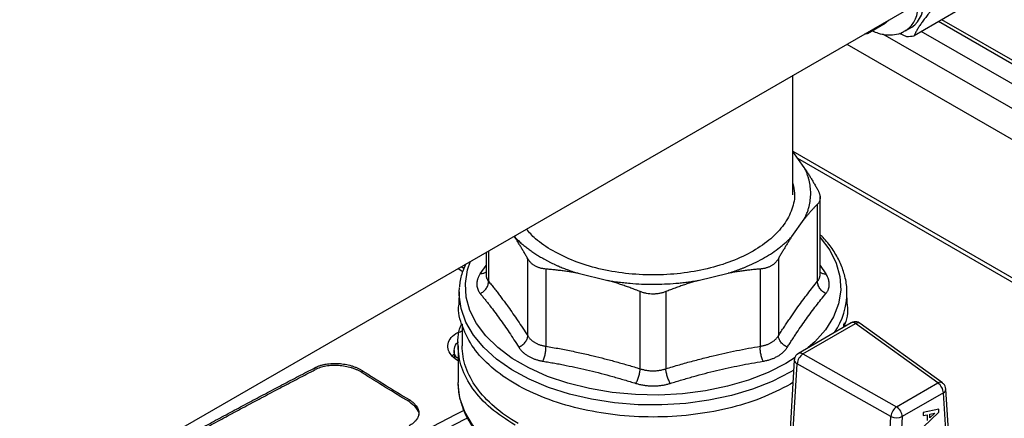
# Model space of a CAD drawing. Units: millimetres. Extents: x 17327 to 20114, y -653 to 1993.
# Drawn here: x 19291 to 19409, y 1181 to 1229 of the extents above; entities that cross this region are included whole.
import ezdxf

# ---------------------------------------------------------------- set-up
doc = ezdxf.new("R2010")
doc.units = ezdxf.units.MM

msp = doc.modelspace()

# ---------------------------------------------------------------- linework, layer by layer
at = {"color": 7, "linetype": 'Continuous', "lineweight": 25}
for p, q in [((19276.54, 1160.23), (19494.44, 1286.02)), ((19404.53, 1230.47), (19398.28, 1226.86)), ((19392.67, 1227.12), (19394.8, 1228.35)), ((19441.38, 1205.84), (19401.62, 1228.79)), ((19396.5, 1227.17), (19397.37, 1226.78)), ((19397.28, 1227.47), (19397.99, 1227.88)), ((19390.18, 1225.83), (19439.25, 1197.51)), ((19383.68, 1207.68), (19383.68, 1222.08)), ((19385.03, 1210.98), (19383.68, 1212.87)), ((19384.25, 1212.08), (19439.61, 1180.11)), ((19386.95, 1198.06), (19386.95, 1207.43)), ((19386.65, 1197.24), (19386.65, 1206.55)), ((19383.54, 1202.63), (19385.03, 1204.71)), ((19350.08, 1202.68), (19350.11, 1202.63)), ((19346.7, 1200.73), (19346.7, 1198.06)), ((19351.73, 1190.66), (19351.73, 1199.96)), ((19381.93, 1199.96), (19381.93, 1190.66)), ((19344.02, 1198.77), (19343.69, 1198.99)), ((19353.89, 1198.71), (19353.89, 1189.41)), ((19379.76, 1189.41), (19379.76, 1198.71)), ((19357.79, 1198.2), (19361.39, 1197.33)), ((19372.26, 1197.33), (19375.86, 1198.2)), ((19343.46, 1195.96), (19343.43, 1194.54)), ((19343.46, 1195.96), (19343.49, 1196.5)), ((19365.29, 1186.68), (19365.29, 1195.99)), ((19368.36, 1195.99), (19368.36, 1186.68)), ((19390.22, 1194.54), (19390.19, 1195.96)), ((19343.83, 1192.07), (19343.83, 1189.47)), ((19390.7, 1192.21), (19384.34, 1188.54)), ((19384.87, 1188.47), (19391.24, 1192.14)), ((19389.83, 1191.71), (19389.83, 1192.07)), ((19401.14, 1184.97), (19391.24, 1192.14)), ((19401.69, 1184.98), (19391.79, 1192.16)), ((19342.87, 1188.89), (19342.87, 1188)), ((19343.33, 1189.47), (19343.33, 1185.03)), ((19342.87, 1188.47), (19342.6, 1188.24)), ((19383.84, 1187.73), (19383.15, 1176.06)), ((19384.34, 1188.53), (19384.18, 1188.42)), ((19384.87, 1188.47), (19396.18, 1182.11)), ((19326.11, 1186.58), (19326.11, 1186.82)), ((19331.77, 1186.21), (19331.77, 1186.46)), ((19383.5, 1175.66), (19384.18, 1187.29)), ((19395.49, 1180.94), (19384.18, 1187.29)), ((19383.68, 1185.04), (19383.37, 1184.82)), ((19396.18, 1182.11), (19401.14, 1184.97)), ((19402.71, 1174.43), (19402.1, 1184.24)), ((19337.42, 1182.72), (19337.43, 1182.96)), ((19401.81, 1183.77), (19396.85, 1180.91)), ((19402.42, 1174), (19401.81, 1183.77)), ((19401.28, 1181.8), (19399.36, 1181.4)), ((19401.28, 1181.45), (19401.28, 1181.8)), ((19394.88, 1170.46), (19395.49, 1180.94)), ((19396.85, 1180.91), (19396.24, 1170.43)), ((19399.36, 1179.63), (19401.28, 1181.45)), ((19399.36, 1181.4), (19399.36, 1181.04)), ((19399.36, 1181.04), (19399.84, 1181.14)), ((19399.84, 1181.14), (19399.84, 1180.45)), ((19400.78, 1181.34), (19400.17, 1180.76)), ((19400.17, 1181.21), (19400.78, 1181.34)), ((19400.17, 1180.76), (19400.17, 1181.21))]:
    msp.add_line(p, q, dxfattribs=at)
at = {"color": 8, "linetype": 'Continuous', "lineweight": 25}
for p, q in [((19440.32, 1206), (19401.24, 1228.56)), ((19439.25, 1201.25), (19394.53, 1227.06)), ((19439.26, 1204.2), (19399.15, 1227.36)), ((19383.68, 1212.91), (19439.3, 1180.8)), ((19347, 1200.9), (19347, 1197.24)), ((19346, 1198.14), (19346.7, 1199.16)), ((19386.95, 1199.16), (19387.65, 1198.14)), ((19383.94, 1188.03), (19382.82, 1187.34)), ((19383.77, 1186.51), (19383.35, 1186.26))]:
    msp.add_line(p, q, dxfattribs=at)
at = {"color": 7, "linetype": 'Continuous', "lineweight": 25, "flags": 128}
for points in [[(19395.29, 1228.78), (19394.88, 1228.4), (19394.8, 1228.35)], [(19343.9, 1198.38), (19343.46, 1198.67), (19343.31, 1198.77)], [(19376.33, 1172.62), (19373.62, 1172.04), (19370.8, 1171.66), (19367.92, 1171.48), (19365.03, 1171.5), (19362.16, 1171.73), (19359.37, 1172.16), (19356.68, 1172.79), (19354.16, 1173.6), (19351.82, 1174.59), (19349.71, 1175.73), (19347.86, 1177.02), (19346.3, 1178.42), (19345.05, 1179.93), (19344.13, 1181.51), (19343.55, 1183.15), (19343.33, 1184.82), (19343.33, 1185.03)], [(19266.89, 1135.14), (19277.9, 1142.36), (19288.92, 1149.34), (19299.95, 1156.08), (19310.98, 1162.57), (19322.02, 1168.82), (19333.04, 1174.81), (19344.07, 1180.55), (19344.5, 1180.77)]]:
    msp.add_lwpolyline(points, dxfattribs=at)
at = {"color": 8, "linetype": 'Continuous', "lineweight": 25, "flags": 128}
for points in [[(19386.95, 1202.53), (19386.98, 1202.5), (19388.11, 1201), (19388.9, 1199.42), (19389.35, 1197.8), (19389.44, 1196.16), (19389.17, 1194.53), (19388.55, 1192.93), (19387.59, 1191.39), (19386.3, 1189.93), (19385.53, 1189.23)], [(19382.82, 1187.34), (19380.69, 1186.25), (19378.34, 1185.33), (19375.81, 1184.59), (19373.14, 1184.03), (19370.36, 1183.67), (19367.54, 1183.52), (19364.7, 1183.57), (19361.89, 1183.83), (19359.16, 1184.29), (19356.56, 1184.94), (19354.11, 1185.77), (19351.87, 1186.78), (19349.86, 1187.94), (19348.12, 1189.23), (19346.67, 1190.64), (19345.54, 1192.15), (19344.75, 1193.72), (19344.3, 1195.34), (19344.21, 1196.98), (19344.48, 1198.62), (19344.84, 1199.66)], [(19383.35, 1186.26), (19381.19, 1185.16), (19378.82, 1184.22), (19376.26, 1183.46), (19373.56, 1182.88), (19370.76, 1182.5), (19367.9, 1182.33), (19365.03, 1182.35), (19362.18, 1182.58), (19359.4, 1183.01), (19356.74, 1183.63), (19354.22, 1184.44), (19351.9, 1185.42), (19349.8, 1186.56), (19347.97, 1187.84), (19346.42, 1189.24), (19345.17, 1190.73), (19344.26, 1192.31), (19343.69, 1193.94), (19343.47, 1195.59), (19343.46, 1195.96)], [(19265.84, 1135.74), (19276.85, 1142.97), (19287.87, 1149.95), (19298.9, 1156.68), (19309.94, 1163.18), (19320.97, 1169.42), (19332, 1175.41), (19343.02, 1181.15), (19344.05, 1181.68)]]:
    msp.add_lwpolyline(points, dxfattribs=at)
at = {"color": 8, "linetype": 'Continuous', "lineweight": 25}
for centre, radius, start, end in [((19395.31, 1230.29), 3.44, 305.1254, 6.3763), ((19381.55, 1195.91), 8.64, 325.8267, 0.2585), ((19390.91, 1191.74), 0.516, 50.6883, 114.0395), ((19391.52, 1191.71), 0.517, 59.5021, 123.7982), ((19384.35, 1187.78), 0.51, 185.2178, 251.2363), ((19384.55, 1188.07), 0.515, 50.671, 114.2132), ((19401.43, 1184.54), 0.516, 59.3007, 123.819), ((19401.55, 1184.25), 0.548, 297.9666, 358.7041)]:
    msp.add_arc(centre, radius, start, end, dxfattribs=at)
at = {"color": 7, "linetype": 'Continuous', "lineweight": 25}
for centre, radius, start, end in [((19395.84, 1230.79), 3.62, 306.4547, 6.0458), ((19397.54, 1230.06), 3.29, 267.1337, 283.0853), ((19385.91, 1187.07), 1.74, 126.4751, 172.4504), ((19400.26, 1183.69), 1.55, 2.7342, 55.5334), ((19397.22, 1180.71), 1.74, 126.475, 172.4504), ((19395.31, 1180.83), 1.55, 2.7342, 55.5334), ((19396.21, 1182.43), 1.65, 244.3839, 293.0635)]:
    msp.add_arc(centre, radius, start, end, dxfattribs=at)
for points, knots in [([(19400.7, 1230.29), (19400.62, 1230.21), (19400.47, 1230.04), (19400.26, 1229.78), (19400.05, 1229.54), (19399.8, 1229.22), (19399.5, 1228.83), (19399.18, 1228.4), (19398.9, 1227.98), (19398.66, 1227.59), (19398.45, 1227.21), (19398.34, 1226.98), (19398.28, 1226.86)], [0, 0, 0, 0, 0.064903, 0.128644, 0.191526, 0.253878, 0.377493, 0.500024, 0.622553, 0.746144, 0.871373, 1, 1, 1, 1]), ([(19392.93, 1227.42), (19392.86, 1227.3), (19392.71, 1227.07), (19392.43, 1227.05), (19392.29, 1227.05)], [0, 0, 0, 0, 0.499796, 1, 1, 1, 1]), ([(19393.26, 1227.46), (19393.49, 1227.35), (19394.04, 1227.11), (19394.94, 1226.94), (19395.93, 1226.97), (19396.75, 1227.16), (19397.15, 1227.43), (19397.27, 1227.51)], [0, 0, 0, 0, 0.178665, 0.414306, 0.652125, 0.894208, 1, 1, 1, 1]), ([(19385.03, 1204.71), (19385.07, 1204.78), (19385.14, 1204.93), (19385.24, 1205.14), (19385.33, 1205.36), (19385.42, 1205.58), (19385.5, 1205.81), (19385.56, 1206.03), (19385.68, 1206.44), (19385.79, 1207.05), (19385.84, 1207.85), (19385.79, 1208.64), (19385.67, 1209.31), (19385.52, 1209.83), (19385.38, 1210.22), (19385.22, 1210.6), (19385.1, 1210.86), (19385.03, 1210.98)], [0, 0, 0, 0, 0.035561, 0.071087, 0.106592, 0.142091, 0.1776, 0.213133, 0.248706, 0.374331, 0.500004, 0.625629, 0.751303, 0.813508, 0.875639, 0.937776, 1, 1, 1, 1]), ([(19385.03, 1210.98), (19385.11, 1210.87), (19385.26, 1210.63), (19385.49, 1210.27), (19385.72, 1209.9), (19385.95, 1209.52), (19386.18, 1209.13), (19386.41, 1208.73), (19386.57, 1208.45), (19386.65, 1208.31)], [0, 0, 0, 0, 0.139315, 0.27974, 0.42132, 0.564096, 0.708108, 0.853397, 1, 1, 1, 1]), ([(19383.68, 1209.02), (19383.76, 1208.63), (19384, 1207.6), (19383.64, 1205.91), (19382.68, 1204.05), (19381.09, 1202.34), (19378.96, 1200.84), (19376.36, 1199.61), (19373.39, 1198.69), (19370.17, 1198.13), (19366.83, 1197.94), (19363.48, 1198.13), (19360.26, 1198.7), (19357.27, 1199.6), (19355.6, 1200.46), (19354.77, 1200.89)], [0, 0, 0, 0, 0.048411, 0.12771, 0.207009, 0.286308, 0.365607, 0.444906, 0.524205, 0.603504, 0.682804, 0.762103, 0.841402, 0.920701, 1, 1, 1, 1]), ([(19386.65, 1208.31), (19386.67, 1208.27), (19386.72, 1208.18), (19386.78, 1208.05), (19386.83, 1207.92), (19386.88, 1207.79), (19386.91, 1207.67), (19386.94, 1207.55), (19386.95, 1207.43), (19386.96, 1207.27), (19386.94, 1207.09), (19386.88, 1206.89), (19386.79, 1206.7), (19386.7, 1206.6), (19386.65, 1206.55)], [0, 0, 0, 0, 0.063212, 0.126009, 0.188497, 0.250782, 0.312968, 0.375164, 0.437472, 0.499996, 0.624449, 0.7487, 0.873601, 1, 1, 1, 1]), ([(19386.65, 1206.55), (19386.57, 1206.47), (19386.42, 1206.31), (19386.18, 1206.06), (19385.95, 1205.81), (19385.72, 1205.55), (19385.49, 1205.28), (19385.26, 1205), (19385.11, 1204.8), (19385.03, 1204.71)], [0, 0, 0, 0, 0.145528, 0.289713, 0.432815, 0.575109, 0.716876, 0.858407, 1, 1, 1, 1]), ([(19354.77, 1200.89), (19354.01, 1201.36), (19352.73, 1202.16), (19351.9, 1203.14), (19351.57, 1203.54)], [0, 0, 0, 0, 0.593628, 1, 1, 1, 1]), ([(19350.11, 1202.63), (19350.17, 1202.57), (19350.3, 1202.43), (19350.5, 1202.24), (19350.7, 1202.04), (19350.91, 1201.85), (19351.13, 1201.66), (19351.36, 1201.48), (19351.65, 1201.25), (19352.01, 1200.98), (19352.45, 1200.67), (19352.91, 1200.37), (19353.23, 1200.18), (19353.39, 1200.09)], [0, 0, 0, 0, 0.0714944, 0.1429162, 0.214296, 0.2856644, 0.3570523, 0.4284903, 0.5000091, 0.6250705, 0.7499797, 0.8749013, 1, 1, 1, 1]), ([(19351.73, 1199.96), (19351.65, 1200.1), (19351.49, 1200.37), (19351.26, 1200.77), (19351.03, 1201.16), (19350.8, 1201.54), (19350.57, 1201.92), (19350.34, 1202.28), (19350.19, 1202.51), (19350.11, 1202.63)], [0, 0, 0, 0, 0.145528, 0.289713, 0.432815, 0.575109, 0.716876, 0.858407, 1, 1, 1, 1]), ([(19375.86, 1198.2), (19375.97, 1198.23), (19376.2, 1198.3), (19376.54, 1198.42), (19376.87, 1198.54), (19377.2, 1198.66), (19377.53, 1198.78), (19377.85, 1198.91), (19378.43, 1199.16), (19379.26, 1199.54), (19380.27, 1200.08), (19381.22, 1200.67), (19381.94, 1201.19), (19382.47, 1201.62), (19382.85, 1201.95), (19383.21, 1202.29), (19383.43, 1202.52), (19383.54, 1202.63)], [0, 0, 0, 0, 0.035561, 0.071087, 0.106592, 0.142091, 0.1776, 0.213133, 0.248706, 0.374331, 0.500004, 0.625629, 0.751303, 0.813508, 0.875639, 0.937776, 1, 1, 1, 1]), ([(19383.54, 1202.63), (19383.47, 1202.52), (19383.31, 1202.28), (19383.09, 1201.92), (19382.86, 1201.55), (19382.63, 1201.17), (19382.39, 1200.78), (19382.16, 1200.38), (19382, 1200.1), (19381.93, 1199.96)], [0, 0, 0, 0, 0.139315, 0.27974, 0.42132, 0.564096, 0.708108, 0.853397, 1, 1, 1, 1]), ([(19390.16, 1195.94), (19390.16, 1196.09), (19390.19, 1196.79), (19389.93, 1198.01), (19389.38, 1199.56), (19388.55, 1201.01), (19387.73, 1202.11), (19387.12, 1202.7), (19386.95, 1202.85)], [0, 0, 0, 0, 0.059649, 0.286261, 0.496942, 0.70861, 0.920795, 1, 1, 1, 1]), ([(19352.59, 1199.1), (19352.55, 1199.13), (19352.46, 1199.18), (19352.33, 1199.27), (19352.21, 1199.37), (19352.09, 1199.48), (19351.99, 1199.59), (19351.89, 1199.71), (19351.8, 1199.83), (19351.75, 1199.92), (19351.73, 1199.96)], [0, 0, 0, 0, 0.124827, 0.249282, 0.373574, 0.497914, 0.622515, 0.747588, 0.873347, 1, 1, 1, 1]), ([(19353.39, 1200.09), (19353.48, 1200.04), (19353.67, 1199.93), (19353.96, 1199.77), (19354.25, 1199.62), (19354.55, 1199.47), (19354.85, 1199.33), (19355.16, 1199.19), (19355.55, 1199.01), (19356.03, 1198.82), (19356.6, 1198.6), (19357.19, 1198.39), (19357.59, 1198.26), (19357.79, 1198.2)], [0, 0, 0, 0, 0.071494, 0.142916, 0.214296, 0.285664, 0.357052, 0.42849, 0.500009, 0.625071, 0.74998, 0.874901, 1, 1, 1, 1]), ([(19381.93, 1199.96), (19381.9, 1199.92), (19381.85, 1199.83), (19381.76, 1199.71), (19381.66, 1199.59), (19381.56, 1199.48), (19381.44, 1199.37), (19381.32, 1199.27), (19381.2, 1199.18), (19381.1, 1199.13), (19381.06, 1199.1)], [0, 0, 0, 0, 0.126653, 0.252412, 0.377485, 0.502086, 0.626426, 0.750718, 0.875173, 1, 1, 1, 1]), ([(19344.24, 1199.31), (19344.1, 1198.97), (19343.75, 1198.14), (19343.52, 1197.2), (19343.52, 1196.62), (19343.51, 1196.55)], [0, 0, 0, 0, 0.378848, 0.920231, 1, 1, 1, 1]), ([(19353.89, 1198.71), (19353.83, 1198.72), (19353.71, 1198.73), (19353.53, 1198.76), (19353.36, 1198.79), (19353.2, 1198.84), (19353.04, 1198.89), (19352.88, 1198.95), (19352.73, 1199.02), (19352.64, 1199.07), (19352.59, 1199.1)], [0, 0, 0, 0, 0.126653, 0.252412, 0.377485, 0.502086, 0.626426, 0.750718, 0.875173, 1, 1, 1, 1]), ([(19357.79, 1198.2), (19357.61, 1198.23), (19357.25, 1198.3), (19356.7, 1198.38), (19356.14, 1198.47), (19355.58, 1198.54), (19355.02, 1198.61), (19354.46, 1198.66), (19354.08, 1198.7), (19353.89, 1198.71)], [0, 0, 0, 0, 0.139315, 0.27974, 0.42132, 0.564096, 0.708108, 0.853397, 1, 1, 1, 1]), ([(19379.76, 1198.71), (19379.57, 1198.7), (19379.2, 1198.67), (19378.64, 1198.61), (19378.08, 1198.54), (19377.52, 1198.47), (19376.97, 1198.39), (19376.41, 1198.3), (19376.04, 1198.23), (19375.86, 1198.2)], [0, 0, 0, 0, 0.145528, 0.289713, 0.432815, 0.575109, 0.716876, 0.858407, 1, 1, 1, 1]), ([(19381.06, 1199.1), (19381.01, 1199.07), (19380.92, 1199.02), (19380.77, 1198.95), (19380.62, 1198.89), (19380.45, 1198.84), (19380.29, 1198.79), (19380.12, 1198.76), (19379.94, 1198.73), (19379.82, 1198.72), (19379.76, 1198.71)], [0, 0, 0, 0, 0.123597, 0.247471, 0.371684, 0.496298, 0.621376, 0.746978, 0.873167, 1, 1, 1, 1]), ([(19346, 1198.14), (19345.97, 1198.09), (19345.91, 1198), (19345.84, 1197.85), (19345.77, 1197.71), (19345.71, 1197.57), (19345.67, 1197.43), (19345.63, 1197.29), (19345.6, 1197.15), (19345.59, 1197.01), (19345.58, 1196.84), (19345.6, 1196.63), (19345.65, 1196.4), (19345.73, 1196.17), (19345.85, 1195.95), (19345.95, 1195.82), (19346, 1195.75)], [0, 0, 0, 0, 0.056013, 0.111811, 0.167441, 0.22295, 0.278385, 0.333792, 0.389218, 0.444709, 0.500309, 0.60036, 0.700086, 0.799754, 0.899634, 1, 1, 1, 1]), ([(19346, 1195.75), (19346.14, 1195.82), (19346.41, 1195.99), (19346.76, 1196.38), (19346.97, 1196.82), (19347.01, 1197.11), (19347, 1197.24)], [0.0000134, 0.0000134, 0.0000134, 0.0000134, 0.2499972, 0.4999981, 0.7499991, 1.0000025, 1.0000025, 1.0000025, 1.0000025]), ([(19347, 1197.24), (19347.12, 1197.1), (19347.35, 1196.82), (19347.69, 1196.39), (19348.03, 1195.95), (19348.36, 1195.51), (19348.7, 1195.06), (19349.03, 1194.61), (19349.45, 1194.04), (19349.95, 1193.33), (19350.53, 1192.47), (19351.13, 1191.59), (19351.53, 1190.97), (19351.73, 1190.66)], [0, 0, 0, 0, 0.072877, 0.145257, 0.217148, 0.28856, 0.3595, 0.429978, 0.500003, 0.622824, 0.747066, 0.872776, 1, 1, 1, 1]), ([(19361.39, 1197.33), (19361.52, 1197.31), (19361.77, 1197.27), (19362.15, 1197.21), (19362.53, 1197.16), (19362.91, 1197.11), (19363.29, 1197.07), (19363.68, 1197.03), (19364.39, 1196.96), (19365.44, 1196.9), (19366.83, 1196.87), (19368.21, 1196.9), (19369.36, 1196.97), (19370.26, 1197.06), (19370.93, 1197.13), (19371.6, 1197.23), (19372.04, 1197.3), (19372.26, 1197.33)], [0, 0, 0, 0, 0.035561, 0.071087, 0.106592, 0.142091, 0.1776, 0.213133, 0.248706, 0.374331, 0.500004, 0.625629, 0.751303, 0.813508, 0.875639, 0.937776, 1, 1, 1, 1]), ([(19365.29, 1195.99), (19365.11, 1196.06), (19364.73, 1196.21), (19364.17, 1196.42), (19363.61, 1196.62), (19363.06, 1196.81), (19362.5, 1197), (19361.95, 1197.17), (19361.58, 1197.28), (19361.39, 1197.33)], [0, 0, 0, 0, 0.145528, 0.289713, 0.432815, 0.575109, 0.716876, 0.858407, 1, 1, 1, 1]), ([(19372.26, 1197.33), (19372.08, 1197.28), (19371.71, 1197.17), (19371.16, 1197), (19370.61, 1196.82), (19370.05, 1196.62), (19369.49, 1196.42), (19368.92, 1196.21), (19368.55, 1196.06), (19368.36, 1195.99)], [0, 0, 0, 0, 0.139315, 0.27974, 0.42132, 0.564096, 0.708108, 0.853397, 1, 1, 1, 1]), ([(19381.93, 1190.66), (19382.04, 1190.84), (19382.27, 1191.19), (19382.61, 1191.71), (19382.95, 1192.22), (19383.29, 1192.72), (19383.62, 1193.21), (19383.96, 1193.69), (19384.37, 1194.27), (19384.87, 1194.96), (19385.46, 1195.74), (19386.05, 1196.5), (19386.45, 1197), (19386.65, 1197.24)], [0, 0, 0, 0, 0.072878, 0.145258, 0.21715, 0.288561, 0.359501, 0.429979, 0.500003, 0.622824, 0.747066, 0.872776, 1, 1, 1, 1]), ([(19387.65, 1195.75), (19387.51, 1195.82), (19387.31, 1195.95), (19387.06, 1196.18), (19386.91, 1196.38), (19386.78, 1196.6), (19386.67, 1196.9), (19386.64, 1197.11), (19386.65, 1197.24)], [0.0000135, 0.0000135, 0.0000135, 0.0000135, 0.2499837, 0.3749877, 0.4999916, 0.6249956, 0.7499996, 1.0000037, 1.0000037, 1.0000037, 1.0000037]), ([(19387.65, 1195.75), (19387.68, 1195.79), (19387.74, 1195.86), (19387.81, 1195.98), (19387.88, 1196.1), (19387.94, 1196.22), (19387.98, 1196.35), (19388.02, 1196.48), (19388.05, 1196.61), (19388.06, 1196.74), (19388.07, 1196.91), (19388.05, 1197.12), (19388, 1197.37), (19387.92, 1197.63), (19387.8, 1197.88), (19387.7, 1198.05), (19387.65, 1198.14)], [0, 0, 0, 0, 0.056013, 0.111811, 0.167441, 0.22295, 0.278385, 0.333792, 0.389218, 0.444709, 0.500309, 0.60036, 0.700086, 0.799755, 0.899634, 1, 1, 1, 1]), ([(19368.36, 1195.99), (19368.3, 1195.96), (19368.17, 1195.92), (19367.99, 1195.86), (19367.8, 1195.81), (19367.61, 1195.77), (19367.41, 1195.73), (19367.22, 1195.71), (19367.02, 1195.7), (19366.76, 1195.69), (19366.43, 1195.71), (19366.04, 1195.76), (19365.66, 1195.85), (19365.42, 1195.94), (19365.29, 1195.99)], [0, 0, 0, 0, 0.063212, 0.126009, 0.188497, 0.250782, 0.312968, 0.375164, 0.437472, 0.499996, 0.624449, 0.7487, 0.873601, 1, 1, 1, 1]), ([(19346, 1195.75), (19346.1, 1195.63), (19346.3, 1195.39), (19346.59, 1195.03), (19346.88, 1194.66), (19347.27, 1194.16), (19347.76, 1193.52), (19348.34, 1192.73), (19348.92, 1191.91), (19349.49, 1191.06), (19350.07, 1190.19), (19350.45, 1189.59), (19350.64, 1189.29)], [0, 0, 0, 0, 0.063041, 0.125677, 0.188062, 0.250353, 0.37538, 0.500001, 0.624622, 0.749649, 0.874324, 1, 1, 1, 1]), ([(19383.01, 1189.29), (19383.11, 1189.44), (19383.3, 1189.74), (19383.59, 1190.19), (19383.87, 1190.63), (19384.26, 1191.2), (19384.74, 1191.91), (19385.31, 1192.73), (19385.89, 1193.52), (19386.48, 1194.29), (19387.06, 1195.04), (19387.45, 1195.51), (19387.65, 1195.75)], [0, 0, 0, 0, 0.063041, 0.125679, 0.188065, 0.250357, 0.375389, 0.500014, 0.624634, 0.749658, 0.874329, 1, 1, 1, 1]), ([(19383.37, 1184.82), (19382.22, 1184.23), (19379.93, 1183.05), (19375.83, 1181.82), (19371.42, 1181.04), (19366.83, 1180.78), (19362.23, 1181.04), (19357.82, 1181.82), (19353.75, 1183.07), (19350.18, 1184.76), (19347.25, 1186.82), (19345.06, 1189.17), (19343.8, 1191.72), (19343.28, 1193.55), (19343.45, 1194.48), (19343.46, 1194.54)], [0, 0, 0, 0, 0.0829, 0.165801, 0.248701, 0.331601, 0.414501, 0.497402, 0.580302, 0.663202, 0.746102, 0.829003, 0.911903, 0.994803, 1, 1, 1, 1]), ([(19390.19, 1194.54), (19390.2, 1194.48), (19390.37, 1193.55), (19390.2, 1192.55), (19389.74, 1191.68), (19389.72, 1191.65)], [0, 0, 0, 0, 0.057078, 0.967616, 1, 1, 1, 1]), ([(19343.33, 1187.64), (19343.08, 1187.81), (19342.54, 1188.19), (19342.12, 1188.92), (19342.04, 1189.71), (19342.45, 1190.47), (19343.08, 1191), (19343.65, 1191.19), (19343.83, 1191.25)], [0, 0, 0, 0, 0.151433, 0.329818, 0.524613, 0.714846, 0.912467, 1, 1, 1, 1]), ([(19350.21, 1179.88), (19349.18, 1180.54), (19347.13, 1181.87), (19344.99, 1184.25), (19343.61, 1186.81), (19343.24, 1189.46), (19343.33, 1191.28), (19343.79, 1192.14), (19343.79, 1192.15)], [0, 0, 0, 0, 0.199583, 0.399166, 0.59875, 0.798333, 0.997916, 1, 1, 1, 1]), ([(19389.83, 1192.21), (19389.84, 1192.18), (19389.92, 1192.04), (19389.93, 1191.89), (19389.93, 1191.77)], [0, 0, 0, 0, 0.215001, 1, 1, 1, 1]), ([(19391.78, 1192.15), (19391.74, 1192.18), (19391.62, 1192.26), (19391.37, 1192.35), (19391.05, 1192.35), (19390.8, 1192.29), (19390.71, 1192.21), (19390.7, 1192.21)], [0, 0, 0, 0, 0.125328, 0.3846, 0.671333, 0.982091, 1, 1, 1, 1]), ([(19350.64, 1189.29), (19350.78, 1189.35), (19351.06, 1189.51), (19351.43, 1189.87), (19351.67, 1190.28), (19351.72, 1190.54), (19351.73, 1190.66)], [0.0000044, 0.0000044, 0.0000044, 0.0000044, 0.2499918, 0.499997, 0.7500023, 1.0000037, 1.0000037, 1.0000037, 1.0000037]), ([(19351.73, 1190.66), (19351.75, 1190.62), (19351.8, 1190.54), (19351.89, 1190.42), (19351.99, 1190.31), (19352.09, 1190.21), (19352.21, 1190.11), (19352.33, 1190.01), (19352.46, 1189.92), (19352.59, 1189.84), (19352.73, 1189.76), (19352.88, 1189.69), (19353.04, 1189.63), (19353.2, 1189.57), (19353.36, 1189.52), (19353.54, 1189.48), (19353.71, 1189.44), (19353.83, 1189.42), (19353.89, 1189.41)], [0, 0, 0, 0, 0.062694, 0.1253106, 0.1878608, 0.2503556, 0.312806, 0.3752231, 0.437618, 0.5000017, 0.5623853, 0.62478, 0.6871969, 0.7496469, 0.8121412, 0.8746908, 0.9373068, 1, 1, 1, 1]), ([(19381.06, 1189.84), (19381.1, 1189.87), (19381.19, 1189.92), (19381.32, 1190.01), (19381.44, 1190.11), (19381.56, 1190.21), (19381.66, 1190.31), (19381.76, 1190.42), (19381.85, 1190.54), (19381.9, 1190.62), (19381.93, 1190.66)], [0, 0, 0, 0, 0.124247, 0.248665, 0.373275, 0.498101, 0.623165, 0.748488, 0.874093, 1, 1, 1, 1]), ([(19343.33, 1187.91), (19343.27, 1187.96), (19342.92, 1188.24), (19342.82, 1188.89), (19342.94, 1189.57), (19343.31, 1189.87), (19343.4, 1189.94)], [0, 0, 0, 0, 0.084208, 0.480725, 0.877243, 1, 1, 1, 1]), ([(19350.56, 1180.08), (19349.5, 1180.7), (19348.54, 1181.37), (19346.87, 1182.82), (19346.15, 1183.59), (19345, 1185.19), (19344.56, 1186.03), (19343.97, 1187.74), (19343.83, 1188.6), (19343.83, 1189.47)], [0, 0, 0, 0, 0.25, 0.25, 0.5, 0.5, 0.75, 0.75, 1, 1, 1, 1]), ([(19350.64, 1189.29), (19350.67, 1189.24), (19350.73, 1189.15), (19350.84, 1189.01), (19350.95, 1188.88), (19351.07, 1188.76), (19351.2, 1188.63), (19351.34, 1188.52), (19351.49, 1188.41), (19351.64, 1188.3), (19351.85, 1188.18), (19352.12, 1188.04), (19352.45, 1187.89), (19352.8, 1187.77), (19353.17, 1187.67), (19353.43, 1187.62), (19353.56, 1187.6)], [0, 0, 0, 0, 0.056008, 0.111803, 0.16743, 0.222938, 0.278373, 0.333781, 0.38921, 0.444704, 0.500309, 0.600368, 0.700099, 0.799767, 0.899643, 1, 1, 1, 1]), ([(19353.56, 1187.6), (19353.62, 1187.71), (19353.72, 1187.98), (19353.85, 1188.48), (19353.91, 1188.99), (19353.9, 1189.28), (19353.89, 1189.41)], [0.0000029, 0.0000029, 0.0000029, 0.0000029, 0.2499972, 0.4999981, 0.7499991, 1.0000025, 1.0000025, 1.0000025, 1.0000025]), ([(19353.89, 1189.41), (19354.17, 1189.36), (19354.72, 1189.27), (19355.54, 1189.11), (19356.36, 1188.96), (19357.18, 1188.79), (19357.99, 1188.62), (19358.79, 1188.44), (19359.79, 1188.2), (19361, 1187.9), (19362.42, 1187.52), (19363.85, 1187.12), (19364.81, 1186.83), (19365.29, 1186.68)], [0, 0, 0, 0, 0.072877, 0.145257, 0.217148, 0.28856, 0.3595, 0.429978, 0.500003, 0.622824, 0.747066, 0.872776, 1, 1, 1, 1]), ([(19368.36, 1186.68), (19368.63, 1186.77), (19369.18, 1186.94), (19370.01, 1187.18), (19370.83, 1187.41), (19371.64, 1187.63), (19372.45, 1187.85), (19373.26, 1188.05), (19374.26, 1188.3), (19375.47, 1188.58), (19376.88, 1188.88), (19378.32, 1189.16), (19379.28, 1189.33), (19379.76, 1189.41)], [0, 0, 0, 0, 0.0728774, 0.1452577, 0.2171493, 0.2885607, 0.3595008, 0.4299784, 0.5000026, 0.6228228, 0.7470643, 0.8727747, 1, 1, 1, 1]), ([(19380.09, 1187.6), (19380.03, 1187.71), (19379.93, 1187.98), (19379.8, 1188.48), (19379.74, 1188.99), (19379.75, 1189.28), (19379.76, 1189.41)], [-0.000001, -0.000001, -0.000001, -0.000001, 0.249986, 0.499992, 0.749999, 1, 1, 1, 1]), ([(19379.76, 1189.41), (19379.82, 1189.42), (19379.94, 1189.44), (19380.12, 1189.48), (19380.29, 1189.52), (19380.45, 1189.57), (19380.62, 1189.63), (19380.77, 1189.69), (19380.92, 1189.76), (19381.01, 1189.82), (19381.06, 1189.84)], [0, 0, 0, 0, 0.1261, 0.251842, 0.377247, 0.502338, 0.627136, 0.751665, 0.875945, 1, 1, 1, 1]), ([(19381.84, 1188.21), (19381.9, 1188.24), (19382.01, 1188.3), (19382.16, 1188.41), (19382.31, 1188.52), (19382.45, 1188.64), (19382.58, 1188.76), (19382.7, 1188.88), (19382.81, 1189.01), (19382.92, 1189.15), (19382.98, 1189.24), (19383.01, 1189.29)], [0, 0, 0, 0, 0.111378, 0.222476, 0.333385, 0.444194, 0.554996, 0.665883, 0.77695, 0.888291, 1, 1, 1, 1]), ([(19380.09, 1187.6), (19380.16, 1187.61), (19380.31, 1187.64), (19380.52, 1187.69), (19380.73, 1187.74), (19380.93, 1187.8), (19381.12, 1187.87), (19381.31, 1187.94), (19381.5, 1188.02), (19381.68, 1188.11), (19381.79, 1188.17), (19381.84, 1188.21)], [0, 0, 0, 0, 0.111935, 0.223446, 0.334626, 0.44557, 0.556371, 0.667123, 0.777918, 0.888846, 1, 1, 1, 1]), ([(19384.18, 1188.42), (19384.09, 1188.33), (19383.96, 1188.18), (19383.86, 1187.94), (19383.85, 1187.8), (19383.84, 1187.73)], [0, 0, 0, 0, 0.4987323, 0.7165853, 1, 1, 1, 1]), ([(19268.12, 1153.35), (19268.79, 1153.78), (19270.12, 1154.62), (19272.12, 1155.88), (19274.12, 1157.13), (19276.12, 1158.38), (19278.12, 1159.61), (19280.12, 1160.84), (19282.12, 1162.06), (19284.12, 1163.27), (19286.12, 1164.48), (19288.12, 1165.67), (19290.12, 1166.86), (19292.12, 1168.04), (19294.12, 1169.21), (19296.12, 1170.37), (19298.12, 1171.53), (19300.12, 1172.67), (19302.12, 1173.81), (19304.12, 1174.94), (19306.12, 1176.06), (19308.12, 1177.18), (19310.12, 1178.28), (19312.12, 1179.38), (19314.12, 1180.47), (19316.12, 1181.55), (19318.11, 1182.62), (19320.11, 1183.68), (19322.11, 1184.74), (19324.11, 1185.79), (19325.44, 1186.48), (19326.11, 1186.82)], [0, 0, 0, 0, 0.034483, 0.068966, 0.103449, 0.137931, 0.172414, 0.206897, 0.24138, 0.275862, 0.310345, 0.344828, 0.379311, 0.413793, 0.448276, 0.482759, 0.517241, 0.551724, 0.586207, 0.620689, 0.655172, 0.689655, 0.724138, 0.75862, 0.793103, 0.827586, 0.862069, 0.896551, 0.931034, 0.965517, 1, 1, 1, 1]), ([(19268.13, 1153.1), (19268.79, 1153.53), (19270.13, 1154.37), (19272.13, 1155.63), (19274.12, 1156.89), (19276.12, 1158.13), (19278.12, 1159.36), (19280.12, 1160.59), (19282.12, 1161.81), (19284.12, 1163.02), (19286.12, 1164.23), (19288.12, 1165.42), (19290.12, 1166.61), (19292.12, 1167.79), (19294.12, 1168.96), (19296.12, 1170.12), (19298.12, 1171.28), (19300.12, 1172.43), (19302.12, 1173.56), (19304.12, 1174.69), (19306.12, 1175.82), (19308.12, 1176.93), (19310.12, 1178.03), (19312.12, 1179.13), (19314.12, 1180.22), (19316.12, 1181.3), (19318.12, 1182.37), (19320.12, 1183.44), (19322.11, 1184.49), (19324.11, 1185.54), (19325.45, 1186.23), (19326.11, 1186.58)], [0, 0, 0, 0, 0.034489, 0.068975, 0.103457, 0.137937, 0.172415, 0.206892, 0.24137, 0.275848, 0.310327, 0.344809, 0.379293, 0.41378, 0.448267, 0.482756, 0.517244, 0.551733, 0.58622, 0.620707, 0.655191, 0.689673, 0.724152, 0.75863, 0.793108, 0.827585, 0.862063, 0.896543, 0.931025, 0.965511, 1, 1, 1, 1]), ([(19326.11, 1186.82), (19326.16, 1186.85), (19326.25, 1186.9), (19326.4, 1186.96), (19326.56, 1187.02), (19326.72, 1187.08), (19326.89, 1187.13), (19327.06, 1187.17), (19327.24, 1187.21), (19327.6, 1187.28), (19328.16, 1187.34), (19328.95, 1187.33), (19329.73, 1187.24), (19330.35, 1187.09), (19330.83, 1186.93), (19331.17, 1186.79), (19331.49, 1186.64), (19331.68, 1186.52), (19331.77, 1186.46)], [0, 0, 0, 0, 0.031839, 0.063436, 0.094868, 0.126214, 0.157553, 0.188965, 0.220528, 0.252321, 0.376988, 0.501019, 0.624734, 0.749211, 0.812235, 0.874628, 0.93701, 1, 1, 1, 1]), ([(19331.77, 1186.21), (19331.72, 1186.24), (19331.63, 1186.3), (19331.48, 1186.39), (19331.32, 1186.46), (19331.16, 1186.54), (19331, 1186.61), (19330.83, 1186.68), (19330.65, 1186.74), (19330.29, 1186.85), (19329.72, 1186.99), (19328.94, 1187.09), (19328.16, 1187.09), (19327.53, 1187.02), (19327.05, 1186.93), (19326.72, 1186.83), (19326.4, 1186.72), (19326.21, 1186.62), (19326.11, 1186.58)], [0, 0, 0, 0, 0.031562, 0.062896, 0.094078, 0.125185, 0.156294, 0.187483, 0.218828, 0.250406, 0.375756, 0.500026, 0.624294, 0.749628, 0.812457, 0.874715, 0.937024, 1, 1, 1, 1]), ([(19353.56, 1187.6), (19353.8, 1187.56), (19354.27, 1187.48), (19354.97, 1187.36), (19355.67, 1187.23), (19356.6, 1187.04), (19357.77, 1186.8), (19359.17, 1186.48), (19360.57, 1186.13), (19361.96, 1185.75), (19363.36, 1185.35), (19364.29, 1185.07), (19364.76, 1184.92)], [0, 0, 0, 0, 0.063041, 0.125677, 0.188062, 0.250353, 0.375381, 0.500001, 0.624622, 0.749649, 0.874324, 1, 1, 1, 1]), ([(19364.76, 1184.92), (19364.82, 1185.03), (19364.91, 1185.23), (19365.03, 1185.54), (19365.11, 1185.78), (19365.18, 1186.03), (19365.25, 1186.35), (19365.28, 1186.56), (19365.29, 1186.68)], [0.0000044, 0.0000044, 0.0000044, 0.0000044, 0.2499918, 0.3749944, 0.499997, 0.6249996, 0.7500023, 1.0000037, 1.0000037, 1.0000037, 1.0000037]), ([(19365.29, 1186.68), (19365.36, 1186.66), (19365.48, 1186.63), (19365.66, 1186.58), (19365.85, 1186.53), (19366.04, 1186.5), (19366.24, 1186.47), (19366.43, 1186.45), (19366.63, 1186.44), (19366.83, 1186.44), (19367.02, 1186.44), (19367.22, 1186.45), (19367.41, 1186.47), (19367.61, 1186.5), (19367.8, 1186.53), (19367.99, 1186.58), (19368.17, 1186.63), (19368.3, 1186.66), (19368.36, 1186.68)], [0, 0, 0, 0, 0.062694, 0.125311, 0.187861, 0.250356, 0.312806, 0.375223, 0.437618, 0.500002, 0.562385, 0.62478, 0.687197, 0.749647, 0.812141, 0.874691, 0.937307, 1, 1, 1, 1]), ([(19368.89, 1184.92), (19368.83, 1185.03), (19368.71, 1185.3), (19368.53, 1185.78), (19368.41, 1186.28), (19368.37, 1186.56), (19368.36, 1186.68)], [0, 0, 0, 0, 0.249997, 0.499998, 0.749999, 1.000002, 1.000002, 1.000002, 1.000002]), ([(19368.89, 1184.92), (19369.13, 1185), (19369.59, 1185.14), (19370.29, 1185.35), (19370.99, 1185.55), (19371.92, 1185.82), (19373.09, 1186.13), (19374.48, 1186.48), (19375.88, 1186.8), (19377.28, 1187.09), (19378.68, 1187.36), (19379.62, 1187.52), (19380.09, 1187.6)], [0, 0, 0, 0, 0.063041, 0.125678, 0.188062, 0.250353, 0.375381, 0.500001, 0.624622, 0.749649, 0.874324, 1, 1, 1, 1]), ([(19343.35, 1184.77), (19343.35, 1184.68), (19343.32, 1184.03), (19343.57, 1182.87), (19344.1, 1181.32), (19344.92, 1179.86), (19345.97, 1178.47), (19347.29, 1177.18), (19348.33, 1176.31), (19348.97, 1175.9), (19349.04, 1175.85)], [0, 0, 0, 0, 0.027622, 0.19531, 0.351588, 0.508601, 0.666019, 0.823392, 0.980357, 1, 1, 1, 1]), ([(19364.76, 1184.92), (19364.83, 1184.9), (19364.98, 1184.86), (19365.2, 1184.8), (19365.43, 1184.75), (19365.66, 1184.71), (19365.89, 1184.67), (19366.12, 1184.65), (19366.36, 1184.63), (19366.59, 1184.62), (19366.89, 1184.61), (19367.25, 1184.62), (19367.67, 1184.66), (19368.09, 1184.72), (19368.5, 1184.81), (19368.76, 1184.89), (19368.89, 1184.92)], [0, 0, 0, 0, 0.056008, 0.111803, 0.16743, 0.222938, 0.278373, 0.333781, 0.38921, 0.444704, 0.500309, 0.600368, 0.700099, 0.799767, 0.899643, 1, 1, 1, 1]), ([(19402.09, 1184.24), (19402.08, 1184.35), (19402.04, 1184.58), (19401.88, 1184.84), (19401.73, 1184.94), (19401.68, 1184.97)], [0, 0, 0, 0, 0.392597, 0.799996, 1, 1, 1, 1]), ([(19337.43, 1182.96), (19337.48, 1182.94), (19337.57, 1182.88), (19337.7, 1182.79), (19337.82, 1182.7), (19337.93, 1182.6), (19338.04, 1182.5), (19338.13, 1182.41), (19338.22, 1182.3), (19338.38, 1182.1), (19338.55, 1181.78), (19338.63, 1181.34), (19338.55, 1180.91), (19338.36, 1180.58), (19338.14, 1180.32), (19337.94, 1180.14), (19337.7, 1179.97), (19337.52, 1179.87), (19337.43, 1179.82)], [0, 0, 0, 0, 0.031824, 0.063397, 0.094795, 0.126097, 0.157382, 0.18873, 0.220218, 0.251925, 0.376274, 0.500107, 0.623952, 0.748234, 0.811122, 0.873628, 0.93638, 1, 1, 1, 1]), ([(19338.59, 1181.07), (19338.59, 1181.08), (19338.7, 1181.37), (19338.37, 1181.99), (19337.74, 1182.47), (19337.42, 1182.72)], [0, 0, 0, 0, 0.0152992, 0.5069546, 1, 1, 1, 1])]:
    msp.add_open_spline(points, degree=3, knots=knots, dxfattribs=at)
at = {"color": 8, "linetype": 'Continuous', "lineweight": 25}
for points, knots in [([(19346.7, 1198.35), (19346.61, 1198.29), (19346.41, 1198.16), (19346.14, 1198.14), (19346, 1198.14)], [0, 0, 0, 0, 0.481696, 1, 1, 1, 1]), ([(19386.95, 1198.35), (19387.05, 1198.29), (19387.24, 1198.16), (19387.51, 1198.14), (19387.65, 1198.14)], [0, 0, 0, 0, 0.481697, 1, 1, 1, 1]), ([(19346.7, 1198.06), (19346.7, 1198.02), (19346.7, 1197.95), (19346.72, 1197.84), (19346.74, 1197.73), (19346.77, 1197.62), (19346.82, 1197.52), (19346.87, 1197.43), (19346.93, 1197.33), (19346.98, 1197.27), (19347, 1197.24)], [0, 0, 0, 0, 0.124768, 0.249558, 0.374392, 0.499292, 0.624281, 0.749381, 0.874613, 1, 1, 1, 1]), ([(19386.65, 1197.24), (19386.67, 1197.27), (19386.72, 1197.33), (19386.78, 1197.43), (19386.83, 1197.52), (19386.88, 1197.62), (19386.91, 1197.73), (19386.94, 1197.84), (19386.95, 1197.95), (19386.95, 1198.02), (19386.95, 1198.06)], [0, 0, 0, 0, 0.125388, 0.25062, 0.37572, 0.50071, 0.62561, 0.750444, 0.875233, 1, 1, 1, 1])]:
    msp.add_open_spline(points, degree=3, knots=knots, dxfattribs=at)
at = {"color": 7, "linetype": 'Continuous', "lineweight": 25}
for points in [[(19383.01, 1189.29), (19382.87, 1189.35), (19382.59, 1189.51), (19382.22, 1189.87), (19381.98, 1190.28), (19381.93, 1190.54), (19381.93, 1190.66)], [(19331.77, 1186.46), (19333.66, 1185.27), (19335.54, 1184.1), (19337.43, 1182.96)], [(19337.42, 1182.72), (19335.54, 1183.85), (19333.65, 1185.02), (19331.77, 1186.21)]]:
    msp.add_open_spline(points, degree=3, dxfattribs=at)

doc.saveas('drawing.dxf')
